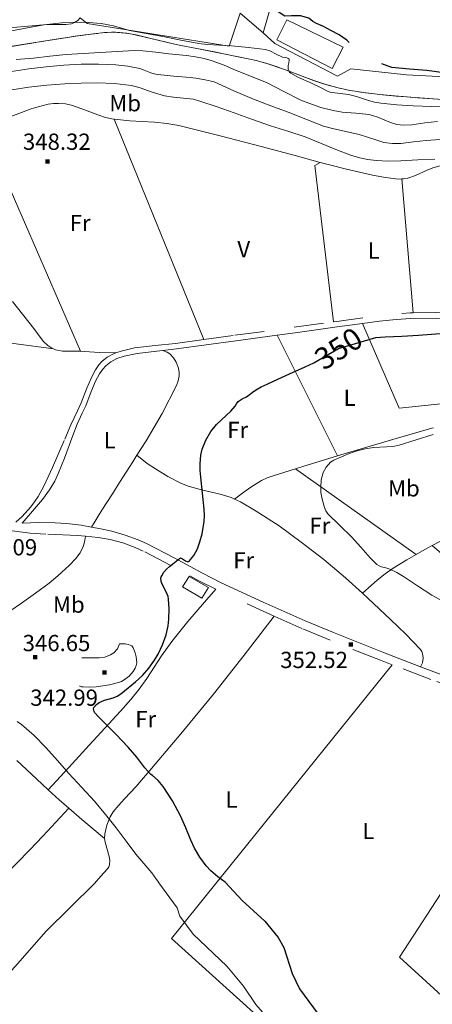
# Model space of a CAD drawing. Extents: x 566082 to 570566, y 693861 to 696874.
# Drawn here: x 570022 to 570213, y 695392 to 695847 of the extents above; entities that cross this region are included whole.
import ezdxf
from ezdxf.enums import TextEntityAlignment as Align

# ---------------------------------------------------------------- set-up
doc = ezdxf.new("R2010")
doc.units = 0
doc.header["$MEASUREMENT"] = 0
doc.linetypes.add('DGN Style 3', pattern=[63.49875, 45.35625, -18.1425])
doc.linetypes.add('DGN Style 5', pattern=[31.749375, 13.606875, -18.1425])
for name, color, linetype in [('Nivel 15', 7, 'Continuous'), ('Nivel 19', 7, 'Continuous'), ('Nivel 20', 7, 'Continuous'), ('Nivel 59', 7, 'Continuous'), ('Nivel 6', 7, 'Continuous'), ('Nivel 60', 7, 'Continuous'), ('Nivel 7', 7, 'Continuous'), ('Nivel 8', 7, 'Continuous')]:
    doc.layers.add(name, color=color, linetype=linetype)
doc.styles.add('Style-font002', font='font002.shx')
doc.styles.add('Style-font003', font='font003.shx')

# ---------------------------------------------------------------- blocks, each defined once
blk = doc.blocks.new('PUALT')
at = {"layer": 'Nivel 6', "color": 7, "linetype": 'Continuous', "lineweight": 0}
blk.add_solid([(0.375, -1), (2.375, -1), (0.375, 1), (2.375, 1)], dxfattribs=at)

msp = doc.modelspace()

# ---------------------------------------------------------------- linework, layer by layer
at = {"layer": 'Nivel 19', "color": 140, "linetype": 'Continuous', "lineweight": 0}
msp.add_3dface([(570166.4040000001, 695824.2749999999, 325.663), (570140.969, 695837.581, 325.56), (570145.5619999999, 695846.8119999999, 325.56), (570171.48, 695834.0800000001, 325.663)], dxfattribs=at)
at = {"layer": 'Nivel 19', "color": 240, "linetype": 'Continuous', "lineweight": 13}
msp.add_3dface([(570106.4180000001, 695579.648, 0.001), (570097.3770000001, 695584.8829999999, 0.001), (570100.533, 695589.77, 0.001), (570109.4140000001, 695584.5989999999, 0.001)], dxfattribs=at)
at = {"layer": 'Nivel 20', "color": 7, "linetype": 'Continuous', "lineweight": 0, "extrusion": (0.8890913940189705, -0.2542267043408848, 0.380637985336955), "elevation": 330124.3507067867, "flags": 128}
msp.add_lwpolyline([(825817.9618146564, -135534.9894600661), (825817.9596168017, -135534.9883786624), (825770.024767892, -135535.0575884923)], dxfattribs=at)
at = {"layer": 'Nivel 20', "color": 7, "linetype": 'Continuous', "lineweight": 0, "extrusion": (0.006560593771528166, -0.005652585280712033, 0.9999625027414825), "elevation": 132.439539099405, "flags": 128}
msp.add_lwpolyline([(570120.2523961589, 695852.6085585698), (570109.6668301206, 695861.7287042732)], dxfattribs=at)
at = {"layer": 'Nivel 20', "color": 7, "linetype": 'Continuous', "lineweight": 0, "extrusion": (0.008202091294698913, -0.01884835571703314, 0.9997887102709041), "elevation": -8090.676681552692, "flags": 128}
msp.add_lwpolyline([(800298.4857413038, 410485.8044627996), (800298.4857413035, 410370.8482434592)], dxfattribs=at)
at = {"layer": 'Nivel 20', "color": 7, "linetype": 'Continuous', "lineweight": 0, "extrusion": (0.003697581849710604, -0.009102772274323856, 0.9999517325478198), "elevation": -3876.332409857331, "flags": 128}
msp.add_lwpolyline([(570060.7211698659, 695794.4161497562), (570102.052877177, 695692.6699342995)], dxfattribs=at)
at = {"layer": 'Nivel 20', "color": 7, "linetype": 'Continuous', "lineweight": 0, "extrusion": (0.05104186740270874, 0.0007698202617056911, 0.9986962176501968), "elevation": 29986.31311479759, "flags": 128}
msp.add_lwpolyline([(687103.570465279, -579814.0274190495), (687102.1096534745, -579811.4807799172), (687029.8572593837, -579819.0619287195)], dxfattribs=at)
at = {"layer": 'Nivel 20', "color": 7, "linetype": 'Continuous', "lineweight": 0, "extrusion": (-0.002650127536538383, 0.03144451843871968, 0.9995019855328938), "elevation": 20714.20359724974, "flags": 128}
msp.add_lwpolyline([(-626616.4646671014, -645096.6496044879), (-626616.4646671014, -645034.5694860765)], dxfattribs=at)
at = {"layer": 'Nivel 20', "color": 7, "linetype": 'Continuous', "lineweight": 0, "extrusion": (-0.02276778230273441, 0.09674200939530128, 0.9950490499001419), "elevation": 54669.02478359013, "flags": 128}
msp.add_lwpolyline([(-714394.1072101132, -543843.5037869981), (-714401.6050088047, -543801.3344670394), (-714434.1888608492, -543797.1990362346)], dxfattribs=at)
at = {"layer": 'Nivel 20', "color": 7, "linetype": 'Continuous', "lineweight": 0, "extrusion": (-0.01124740668547885, 0.001446367018775622, 0.9999356998653955), "elevation": -5058.987158842428, "flags": 128}
msp.add_lwpolyline([(569986.2268803751, 695705.429852627), (570005.7311549026, 695702.9218500035)], dxfattribs=at)
at = {"layer": 'Nivel 20', "color": 7, "linetype": 'Continuous', "lineweight": 0, "extrusion": (-0.04561333551863067, 0.09162125006423912, 0.9947486969881042), "elevation": 38081.18500947015, "flags": 128}
msp.add_lwpolyline([(-820442.2823199732, -366722.4697966226), (-820442.2823199728, -366659.8889405642)], dxfattribs=at)
at = {"layer": 'Nivel 20', "color": 7, "linetype": 'Continuous', "lineweight": 0, "extrusion": (-0.0171712721184625, 0.004552320338022507, 0.9998421994461796), "elevation": -6275.051283754558, "flags": 128}
msp.add_lwpolyline([(-818542.0374668147, 372671.757716527), (-818541.8865869783, 372672.8355511834), (-818542.0722092469, 372676.0922124565), (-818544.116402274, 372684.1982827662)], dxfattribs=at)
at = {"layer": 'Nivel 20', "color": 7, "linetype": 'Continuous', "lineweight": 0, "extrusion": (0.2027278522783914, -0.7054562938878243, 0.6791412484341137), "elevation": -374917.5740500878, "flags": 128}
msp.add_lwpolyline([(740102.7887590679, 347375.2811965364), (740106.8248420677, 347375.4256092091), (740123.0245402227, 347375.748494147)], dxfattribs=at)
at = {"layer": 'Nivel 20', "color": 7, "linetype": 'Continuous', "lineweight": 0, "extrusion": (-0.02065970515429955, 0.01467528192596622, 0.9996788547745377), "elevation": -1216.420375496715, "flags": 128}
msp.add_lwpolyline([(-897298.4258442428, 61959.39433078724), (-897298.425844243, 62027.74094823841)], dxfattribs=at)
at = {"layer": 'Nivel 20', "color": 7, "linetype": 'Continuous', "lineweight": 0, "extrusion": (-0.04695842506814127, 0.08643514155256231, 0.9951501759131173), "elevation": 33702.45130593737, "flags": 128}
msp.add_lwpolyline([(-833110.9133085245, -337339.4256108999), (-833119.173478619, -337339.3544490463), (-833122.1385334181, -337339.2121253394)], dxfattribs=at)
at = {"layer": 'Nivel 20', "color": 7, "linetype": 'Continuous', "lineweight": 0, "extrusion": (-0.03007351053592939, 0.05569708465898712, 0.9979946987457073), "elevation": 21949.93793022765, "flags": 128}
msp.add_lwpolyline([(-832226.3864365979, -340456.7921027918), (-832232.2021831763, -340456.9342883644), (-832234.8370781289, -340456.9184899675)], dxfattribs=at)
at = {"layer": 'Nivel 20', "color": 7, "linetype": 'Continuous', "lineweight": 0, "extrusion": (-0.01559310649083464, 0.01343918178041308, 0.9997880992605576), "elevation": 812.7138558524402, "flags": 128}
msp.add_lwpolyline([(570148.8210312082, 695655.9483969514), (570227.5008075666, 695588.1512742015)], dxfattribs=at)
at = {"layer": 'Nivel 20', "color": 7, "linetype": 'Continuous', "lineweight": 0, "extrusion": (-0.4150413904424378, -0.4226335919639863, 0.8056807625624598), "elevation": -530251.5129024296, "flags": 128}
msp.add_lwpolyline([(-80616.5825144895, 721793.0220133639), (-80604.18369911573, 721793.395103605), (-80596.71696673203, 721793.6972898182)], dxfattribs=at)
at = {"layer": 'Nivel 20', "color": 7, "linetype": 'Continuous', "lineweight": 0, "extrusion": (-0.3863356600871107, -0.3900551503913889, 0.835823987091904), "elevation": -491219.9268516733, "flags": 128}
msp.add_lwpolyline([(-84422.51675860456, 748481.4368415666), (-84415.63956260623, 748481.7392108813), (-84409.78489813616, 748482.2073368686)], dxfattribs=at)
at = {"layer": 'Nivel 20', "color": 7, "linetype": 'Continuous', "lineweight": 0, "extrusion": (-0.6384469021129241, 0.6268616682838751, 0.4465758636768981), "elevation": 72180.41281823633, "flags": 128}
msp.add_lwpolyline([(-895637.8238356737, -35644.34741790558), (-895620.1945205107, -35643.21080808755), (-895611.4270530106, -35642.94254957518), (-895602.6597380727, -35643.05671468726), (-895595.7959769829, -35643.33141355828), (-895588.9329294441, -35643.60642530175)], dxfattribs=at)
at = {"layer": 'Nivel 20', "color": 7, "linetype": 'Continuous', "lineweight": 0, "extrusion": (-0.5332200835725625, -0.5739299758430052, 0.6215148633007237), "elevation": -702905.6027314515, "flags": 128}
msp.add_lwpolyline([(-55756.02682753874, 558088.3640999212), (-55748.20579489565, 558088.8019336741), (-55734.51316330594, 558089.9545980436)], dxfattribs=at)
at = {"layer": 'Nivel 20', "color": 7, "linetype": 'Continuous', "lineweight": 0}
for points in [[(570050.291, 695847.7309999999, 328.697), (570049.129, 695846.3800000001, 328.75), (570047.692, 695845.459, 328.798), (570046.287, 695844.9469999999, 328.837), (570043.5860000001, 695844.548, 328.892), (570035.0560000001, 695844.554, 328.956), (570024.5249999999, 695843.7590000001, 328.91), (570014.034, 695842.7919999999, 328.813), (570008.185, 695841.794, 328.727), (569999.459, 695839.8929999999, 328.574), (569990.706, 695838.2579999999, 328.41), (569987.3729999999, 695838.0789999999, 328.307), (569982.3200000001, 695838.2609999999, 328.09), (569979.8160000001, 695838.209, 328.009), (569977.355, 695837.8489999999, 327.979), (569971.122, 695836.3300000001, 328.334), (569964.899, 695834.7479999999, 328.827), (569957.372, 695832.7820000001, 329.147), (569949.848, 695830.8090000001, 329.404), (569948.629, 695830.635, 329.421), (569946.44, 695830.8060000001, 329.392), (569943.1170000001, 695831.388, 329.326), (569941.486, 695831.44, 329.34), (569940.19, 695831.158, 329.407)], [(570050.291, 695847.7309999999, 328.694), (570053.514, 695845.03, 329.038), (570119.0149999999, 695834.5560000001, 328.646), (570124.0719999999, 695849.8630000001, 325.45)], [(570134.6570000001, 695840.743, 325.329), (570139.943, 695835.8740000001, 325.402), (570168.8500000001, 695820.686, 325.274), (570175.085, 695824.206, 325.274)], [(570278.577, 695808.797, 325.266), (570273.135, 695811.841, 325.167), (570268.9809999999, 695813.8559999999, 325.107), (570265.811, 695815.175, 325.069), (570260.9480000001, 695816.7749999999, 325.021), (570255.926, 695817.842, 324.983), (570246.021, 695819.0630000001, 324.954), (570236.0889999999, 695819.8230000001, 324.981), (570218.412, 695820.517, 325.226), (570209.575, 695820.8559999999, 325.38), (570200.746, 695821.3910000001, 325.477), (570187.9380000001, 695822.7250000001, 325.452), (570175.085, 695824.206, 325.275)], [(570004.5900000001, 695799.085, 348.836), (570007.087, 695799.2930000001, 348.924), (570011.3160000001, 695799.9580000001, 348.988), (570014.9820000001, 695800.9439999999, 349.01), (570027.656, 695805.5970000001, 348.968), (570030.8060000001, 695806.6400000001, 348.959), (570035.533, 695807.788, 348.97), (570037.9010000001, 695808.101, 348.992), (570040.274, 695808.1950000001, 349.028), (570043.4510000001, 695807.9029999999, 349.088), (570046.226, 695807.2930000001, 349.143), (570051.0760000001, 695805.69, 349.242), (570058.351, 695802.8700000001, 349.39), (570061.9979999999, 695801.683, 349.462), (570065.655, 695800.899, 349.531), (570065.9110000001, 695800.8740000001, 349.535)], [(570065.9110000001, 695800.8740000001, 349.535), (570073.1000000001, 695800.183, 349.671), (570084.5179999999, 695799.5390000001, 349.87), (570090.2039999999, 695798.952, 349.943), (570095.7890000001, 695797.905, 349.985), (570114.774, 695793.1680000001, 349.739), (570133.7180000001, 695788.254, 349.319), (570149.4299999999, 695784.0549999999, 349.179), (570160.976, 695780.9580000001, 349.063)], [(570198.558, 695773.27, 347.216), (570199.3130000001, 695773.2760000001, 347.156), (570201.368, 695773.656, 346.941), (570204.9299999999, 695774.8940000001, 346.507), (570210.244, 695777.327, 345.872), (570212.912, 695778.4240000001, 345.636), (570215.604, 695779.209, 345.5), (570224.3899999999, 695781.3160000001, 345.476), (570231.183, 695782.8759999999, 345.649), (570236.294, 695783.719, 345.826), (570240.094, 695784.034, 345.957), (570242.909, 695784.0360000001, 346.044), (570247.047, 695783.578, 346.14), (570251.051, 695782.46, 346.174), (570257.513, 695779.6710000001, 346.11), (570266.8910000001, 695774.6710000001, 345.936), (570269.479, 695773.156, 345.927)], [(570160.976, 695780.9580000001, 349.063), (570165.1429999999, 695779.8400000001, 349.022), (570173.051, 695777.7820000001, 348.784), (570185.0120000001, 695775.0630000001, 348.132), (570190.99, 695774.013, 347.741), (570196.9380000001, 695773.256, 347.347), (570198.558, 695773.27, 347.216)], [(570019.0519999999, 695716.649, 345.753), (570028.861, 695704.189, 346.021), (570031.784, 695700.2110000001, 346.111), (570033.365, 695698.27, 346.157), (570035.2820000001, 695696.432, 346.202), (570037.1610000001, 695695.185, 346.24), (570037.8940000001, 695694.8770000001, 346.253)], [(570050.45, 695693.699, 346.474), (570052.068, 695693.6799999999, 346.503), (570059.327, 695693.193, 346.789), (570066.649, 695692.9709999999, 347.264)], [(570088.3589999999, 695694.1270000001, 347.612), (570090.291, 695693.354, 348.101), (570091.557, 695692.4680000001, 348.421), (570093.2209999999, 695690.7239999999, 348.772), (570094.578, 695688.619, 348.878), (570095.584, 695685.966, 348.802), (570095.8910000001, 695683.892, 348.728), (570095.881, 695682.334, 348.669), (570095.497, 695680.0630000001, 348.582), (570094.693, 695677.953, 348.507), (570087.993, 695665.01, 348.092), (570084.4269999999, 695658.628, 347.885), (570080.646, 695652.3859999999, 347.674), (570076.371, 695645.6769999999, 347.311)], [(570168.8940000001, 695645.381, 354.452), (570174.652, 695647.121, 354.541), (570195.9310000001, 695653.4610000001, 354.757), (570212.3570000001, 695658.1570000001, 354.773), (570213.1429999999, 695658.3829999999, 354.754)], [(570076.371, 695645.6769999999, 347.311), (570074.49, 695642.7250000001, 347.152), (570068.355, 695633.06, 346.622), (570065.132, 695627.9450000001, 346.636), (570060.301, 695620.271, 347.261), (570055.4439999999, 695612.533, 348.341)], [(570076.371, 695645.6769999999, 347.309), (570081.2069999999, 695641.9369999999, 347.795), (570084.9380000001, 695639.389, 348.193), (570090.719, 695635.9299999999, 348.832), (570096.7339999999, 695632.8459999999, 349.504), (570100.0660000001, 695631.479, 349.895), (570106.129, 695629.74, 350.679), (570115.362, 695627.574, 351.922), (570119.845, 695626.158, 352.491), (570121.3899999999, 695625.446, 352.666)], [(570121.3899999999, 695625.446, 352.676), (570125.6740000001, 695628.71, 353.046), (570128.8829999999, 695630.9880000001, 353.289), (570133.881, 695633.994, 353.597), (570136.5050000001, 695635.2339999999, 353.724), (570139.236, 695636.253, 353.829), (570149.533, 695639.487, 354.109)], [(570121.3899999999, 695625.446, 352.666), (570124.1170000001, 695624.1910000001, 352.976), (570131.389, 695619.9299999999, 353.624), (570141.9879999999, 695613.0460000001, 354.231), (570152.2180000001, 695605.565, 354.528), (570162.5800000001, 695597.4920000001, 354.671), (570172.646, 695589.0930000001, 354.58), (570180.435, 695581.969, 354.272)], [(570052.773, 695608.2990000001, 348.418), (570052.2139999999, 695605.621, 348.643), (570051.6059999999, 695603.587, 348.775), (570050.288, 695600.662, 348.933), (570048.325, 695597.993, 349.066), (570045.324, 695594.922, 349.213), (570039.993, 695590.0349999999, 349.364), (570035.9199999999, 695586.683, 349.382), (570029.675, 695581.969, 349.244), (570023.246, 695577.3970000001, 348.892), (570017.8800000001, 695573.683, 348.313), (570009.797, 695568.2779999999, 346.864), (570001.679, 695563.017, 345.029), (569999.1159999999, 695561.6510000001, 344.292), (569995.125, 695559.9850000001, 342.953), (569993.159, 695559.0590000001, 342.378), (569991.2720000001, 695557.908, 341.989), (569990.1980000001, 695556.8570000001, 341.817), (569989.5190000001, 695555.727, 341.682), (569988.709, 695553.44, 341.477), (569987.726, 695549.8019999999, 341.236), (569987.0149999999, 695548.145, 341.14), (569985.9610000001, 695546.7520000001, 341.057), (569983.881, 695544.854, 340.932)], [(570180.435, 695581.969, 354.281), (570187.267, 695588.088, 355.333), (570190.8559999999, 695590.9040000001, 355.685), (570194.628, 695593.53, 355.832), (570200.825, 695597.398, 355.846), (570205.2350000001, 695599.9199999999, 355.837)], [(570112.851, 695583.8090000001, 350.973), (570107.575, 695577.9169999999, 351.311), (570099.926, 695568.8940000001, 351.623), (570092.5249999999, 695559.6769999999, 351.799), (570087.7390000001, 695553.013, 351.866), (570080.983, 695542.683, 351.717), (570077.4510000001, 695537.659, 351.46), (570073.602, 695532.908, 351.035), (570068.8230000001, 695527.581, 350.275), (570061.6100000001, 695519.675, 348.681), (570054.4210000001, 695511.834, 346.762), (570044.9890000001, 695501.5150000001, 344.059), (570035.5419999999, 695491.196, 341.054)], [(570180.435, 695581.969, 354.272), (570183.071, 695579.558, 354.169), (570193.372, 695569.8859999999, 353.751), (570200.423, 695563.047, 353.67), (570207.2039999999, 695555.9469999999, 353.512), (570207.7760000001, 695555.1410000001, 353.473), (570208.331, 695553.4469999999, 353.395), (570208.408, 695552.0419999999, 353.33), (570208.0490000001, 695549.9199999999, 353.225), (570207.202, 695548.0360000001, 353.114)], [(570139.658, 695571.4580000001, 351.823), (570125.825, 695553.321, 351.524), (570111.6610000001, 695535.395, 351.17), (570096.622, 695517.091, 350.773), (570081.504, 695498.9979999999, 350.064), (570079.521, 695496.682, 349.775), (570076.023, 695492.815, 348.658), (570070.7509999999, 695487.1170000001, 346.289), (570068.122, 695484.152, 345.16), (570065.5090000001, 695481.01, 344.292), (570064.034, 695478.6799999999, 343.829), (570062.6129999999, 695474.8360000001, 343.201), (570061.629, 695470.858, 342.812), (570061.4650000001, 695468.845, 342.713), (570061.4750000001, 695468.7749999999, 342.71)], [(570194.087, 695548.9650000001, 352.946), (570092.4070000001, 695422.4979999999, 342.583), (570161.736, 695359.841, 345.15), (570136.844, 695335.092, 343.101)], [(570061.4750000001, 695468.7749999999, 342.71), (570061.7239999999, 695466.9909999999, 342.634), (570063.6340000001, 695460.361, 342.419), (570063.9029999999, 695458.794, 342.381), (570063.7890000001, 695456.612, 342.337), (570063.419, 695455.619, 342.322), (570062.79, 695454.7050000001, 342.311), (570059.8319999999, 695451.3600000001, 342.277), (570056.8729999999, 695448.0150000001, 342.243)], [(570056.8729999999, 695448.0150000001, 342.243), (570034.6300000001, 695425.9369999999, 343.704), (570021.361, 695410.8910000001, 344.823), (570016.1470000001, 695404.9299999999, 344.082), (570005.288, 695392.8500000001, 341.253)], [(570220.7579999999, 695449.5830000001, 353.028), (570197.5689999999, 695413.9550000001, 353.035), (570216.8360000001, 695396.301, 353.651), (570261.5689999999, 695449.9739999999, 353.55)]]:
    msp.add_polyline3d(points, dxfattribs=at)
at = {"layer": 'Nivel 59', "color": 30, "linetype": 'Continuous', "lineweight": 30, "extrusion": (0.0002147364499846553, -0.0005279113993541394, 0.9999998375988927), "elevation": 105.171773653937, "flags": 128}
msp.add_lwpolyline([(570157.8496967403, 695688.5984622675), (570169.2806962617, 695695.1424631793), (570186.5516960784, 695700.2734638941)], dxfattribs=at)
at = {"layer": 'Nivel 6', "color": 30, "linetype": 'DGN Style 3', "lineweight": 30, "elevation": 325, "flags": 128}
msp.add_lwpolyline([(570296.7990000001, 695811.861), (570292.034, 695811.385), (570284.831, 695811.28), (570281.244, 695811.5430000001), (570277.692, 695812.04), (570275.0220000001, 695812.604), (570272.3500000001, 695813.1599999999), (570255.273, 695816.061), (570238.193, 695818.95), (570228.084, 695820.655), (570217.9680000001, 695822.328), (570210.0530000001, 695823.3030000001), (570202.1089999999, 695824.044), (570193.9950000001, 695824.7180000001), (570185.9380000001, 695827.6540000001), (570178.297, 695832.689), (570173.2039999999, 695837.4269999999), (570169.702, 695839.7960000001), (570165.882, 695841.869), (570162.3800000001, 695843.646), (570159.1969999999, 695845.1259999999), (570157.605, 695846.0150000001), (570155.6950000001, 695847.4950000001), (570151.875, 695848.6799999999), (570147.736, 695848.6799999999), (570144.5530000001, 695848.3840000001), (570141.494, 695850.4269999999), (570140.467, 695852.915), (570138.246, 695860.6980000001), (570137.2990000001, 695864.375), (570137.03, 695866.2150000001), (570137.0419999999, 695868.0320000001), (570137.4639999999, 695870.287), (570138.672, 695873.604), (570140.3530000001, 695876.777), (570143.413, 695881.74), (570146.5970000001, 695886.554), (570151.0930000001, 695892.696), (570155.48, 695898.919), (570157.8999999999, 695903.0959999999), (570159.986, 695907.442)], dxfattribs=at)
at = {"layer": 'Nivel 6', "color": 30, "linetype": 'Continuous', "lineweight": 0, "flags": 128}
for points, elevation in [([(570018.625, 695841.669), (570026.0190000001, 695843.102), (570033.4639999999, 695844.3900000001), (570041.8559999999, 695845.3470000001), (570050.2620000001, 695845.648), (570054.108, 695845.5660000001), (570059.869, 695845.0260000001), (570065.615, 695843.996), (570069.274, 695842.8600000001), (570072.9199999999, 695841.7990000001), (570080.622, 695840.406), (570088.325, 695839.014), (570096.6740000001, 695837.436), (570105.0360000001, 695835.906), (570108.781, 695835.425), (570114.44, 695835.071), (570120.104, 695834.7339999999), (570127.922, 695834), (570135.7139999999, 695833.0009999999), (570137.743, 695832.4169999999), (570140.6129999999, 695830.96), (570143.479, 695829.55), (570144.8500000001, 695829.361), (570145.551, 695829.2590000001), (570146.229, 695828.946), (570146.5800000001, 695828.5490000001), (570146.692, 695828.077), (570146.422, 695826.861), (570146.1170000001, 695825.6300000001), (570146.085, 695824.676), (570146.2050000001, 695824.03), (570146.4280000001, 695823.3970000001), (570146.78, 695822.6429999999), (570147.3260000001, 695822.0590000001), (570150.9650000001, 695820.091), (570156.5449999999, 695817.6030000001), (570162.0619999999, 695815.05), (570163.3530000001, 695814.328), (570164.6699999999, 695813.6340000001), (570165.524, 695813.3400000001), (570166.408, 695813.158), (570170.1799999999, 695812.706), (570173.94, 695812.246), (570177.6710000001, 695811.31), (570183.1950000001, 695809.52), (570185.9820000001, 695808.7450000001), (570188.8219999999, 695808.2309999999), (570196.3389999999, 695807.521), (570203.8740000001, 695807.102), (570212.3019999999, 695806.773), (570220.7320000001, 695806.538)], 330), ([(570020.7550000001, 695828.44), (570028.8019999999, 695829.0700000001), (570036.3030000001, 695829.967), (570043.815, 695830.7509999999), (570051.6740000001, 695831.227), (570059.534, 695831.6810000001), (570067.321, 695832.1400000001), (570075.1070000001, 695832.55), (570079.1100000001, 695832.507), (570085.105, 695831.875), (570091.098, 695831.095), (570099.335, 695830.27), (570103.432, 695829.709), (570107.496, 695828.8659999999), (570111.1880000001, 695827.771), (570116.574, 695825.757), (570121.9070000001, 695823.588), (570129.186, 695820.649), (570136.419, 695817.6159999999), (570144.2209999999, 695813.7069999999), (570152.021, 695809.717), (570155.6610000001, 695808.212), (570161.2479999999, 695806.3500000001), (570166.953, 695804.878), (570171.06, 695804.2), (570177.3030000001, 695803.6950000001), (570183.4739999999, 695803.0090000001), (570187.462, 695801.848), (570193.345, 695799.426), (570196.318, 695798.4850000001), (570199.358, 695798.0760000001), (570203.257, 695798.281), (570209.1229999999, 695799.1410000001), (570215.0120000001, 695799.7679999999)], 335), ([(570018.5149999999, 695822.9680000001), (570026.5619999999, 695824.1910000001), (570034.6470000001, 695825.1300000001), (570042.646, 695825.824), (570050.6510000001, 695826.281), (570058.6780000001, 695826.3589999999), (570066.709, 695825.983), (570072.2379999999, 695825.31), (570077.7110000001, 695824.2180000001), (570079.7849999999, 695823.561), (570082.811, 695822.2919999999), (570084.345, 695821.764), (570085.9280000001, 695821.4510000001), (570093.419, 695820.75), (570100.9110000001, 695820.0730000001), (570102.2690000001, 695819.939), (570103.6259999999, 695819.7960000001), (570107.868, 695819.111), (570112.02, 695818.1140000001)], 340), ([(570018.7990000001, 695814.413), (570026.51, 695815.6240000001), (570034.8400000001, 695816.5190000001), (570043.1869999999, 695817.1740000001), (570050.6880000001, 695817.4950000001), (570058.19, 695817.602), (570066.087, 695817.331), (570073.9639999999, 695816.381), (570077.845, 695815.429), (570083.4950000001, 695813.422), (570089.1869999999, 695811.663), (570093.257, 695811.0460000001), (570099.4610000001, 695810.5109999999), (570102.5190000001, 695810.064), (570105.4950000001, 695809.277), (570113.3629999999, 695806.513), (570121.2280000001, 695803.744), (570129.656, 695800.814), (570138.087, 695797.8900000001), (570146.06, 695795.3189999999), (570154.04, 695792.773), (570161.091, 695789.8800000001), (570168.1000000001, 695786.818), (570175.408, 695784.1529999999), (570179.138, 695783.074), (570182.96, 695782.274), (570186.753, 695781.8060000001), (570192.4469999999, 695781.565), (570198.138, 695781.662), (570205.9510000001, 695782.125), (570213.7649999999, 695782.4850000001)], 345), ([(570112.02, 695818.1140000001), (570121.0320000001, 695813.9010000001), (570130.1969999999, 695810.0519999999), (570138.1969999999, 695807.0730000001), (570146.2080000001, 695804.1370000001), (570154.3, 695800.834), (570162.4580000001, 695797.6880000001), (570166.5349999999, 695796.5160000001), (570172.7590000001, 695795.162), (570178.973, 695793.815), (570186.547, 695791.31), (570190.344, 695790.165), (570194.21, 695789.598), (570198.0930000001, 695789.69), (570203.936, 695790.3840000001), (570209.79, 695791.0700000001), (570218.3899999999, 695791.6980000001)], 340), ([(570217.5220000001, 695578.344), (570212.412, 695581.078), (570205.8640000001, 695585.408), (570199.3090000001, 695589.7579999999), (570196.236, 695591.565), (570193.051, 695593.166), (570191.1510000001, 695593.719), (570189.2180000001, 695594.1939999999), (570188.0970000001, 695594.615), (570187.088, 695595.243), (570183.976, 695598.3300000001), (570179.702, 695603.219), (570175.3940000001, 695608.033), (570169.953, 695613.271), (570164.5090000001, 695618.6259999999), (570163.588, 695619.993), (570162.9469999999, 695621.521), (570161.773, 695625.463), (570161.274, 695628.548), (570161.1499999999, 695630.8829999999), (570161.415, 695634.345), (570162.288, 695637.6610000001), (570163.685, 695640.2579999999), (570165.7509999999, 695642.47), (570166.467, 695643.004), (570167.2350000001, 695643.429), (570174.3300000001, 695646.463), (570177.943, 695647.69), (570181.642, 695648.6740000001), (570185.5590000001, 695649.2339999999), (570191.514, 695649.524), (570194.4639999999, 695649.788), (570197.3570000001, 695650.3559999999), (570205.1910000001, 695652.8200000001), (570213.0419999999, 695655.2420000001)], 355), ([(570086.5519999999, 695448.2990000001), (570086.021, 695449.0860000001), (570085.4890000001, 695449.872), (570083.2490000001, 695452.885), (570079.5930000001, 695457.183), (570075.9809999999, 695461.517), (570071.4410000001, 695467.5549999999), (570066.8940000001, 695473.592), (570061.979, 695479.845), (570056.8840000001, 695485.952), (570050.9709999999, 695492.3470000001), (570044.994, 695498.6780000001), (570039.7209999999, 695504.7309999999), (570034.45, 695510.7990000001), (570029.0020000001, 695516.2609999999), (570023.216, 695521.3670000001), (570021.2320000001, 695522.7080000001)], 345), ([(570186.5249999999, 695308.3389999999), (570188.2960000001, 695309.3870000001), (570191.183, 695312.7250000001), (570192.28, 695316.842), (570191.5730000001, 695320.4369999999), (570187.098, 695329.9210000001), (570176.3030000001, 695346.041), (570171.932, 695350.942), (570144.6340000001, 695376.7420000001), (570131.264, 695392.1400000001), (570125.5760000001, 695400.52), (570117.9480000001, 695409.845), (570102.3360000001, 695424.601), (570096.145, 695432.8859999999), (570094.9240000001, 695436.7080000001), (570086.5519999999, 695448.2990000001)], 345)]:
    msp.add_lwpolyline(points, dxfattribs=dict(at, elevation=elevation))
at = {"layer": 'Nivel 6', "color": 30, "linetype": 'Continuous', "lineweight": 30, "elevation": 350, "flags": 128}
for points in [[(570186.6399999999, 695700.121), (570188.7749999999, 695700.2110000001), (570190.909, 695700.307), (570198.5959999999, 695700.7180000001), (570206.2790000001, 695701.212), (570214.2069999999, 695701.7650000001), (570222.1329999999, 695702.352), (570229.858, 695702.9480000001), (570237.581, 695703.564), (570245.7760000001, 695704.247), (570253.97, 695704.943), (570261.463, 695705.619), (570268.959, 695706.271), (570276.935, 695706.852), (570284.913, 695707.419), (570293.112, 695708.034), (570301.3119999999, 695708.648), (570309.81, 695709.287), (570318.3090000001, 695709.9210000001), (570326.76, 695710.5320000001), (570335.2110000001, 695711.1359999999), (570343.2379999999, 695711.713), (570351.264, 695712.291)], [(570095.2479999999, 695597.405), (570096.0970000001, 695598.0860000001), (570096.547, 695598.2550000001), (570097.423, 695597.9450000001), (570098.837, 695596.9310000001), (570099.533, 695596.605), (570100.189, 695596.6610000001), (570100.7209999999, 695597.0050000001), (570101.182, 695597.4850000001), (570102.605, 695599.4639999999), (570104.3, 695602.4650000001), (570105.5009999999, 695605.713), (570106.4550000001, 695609.4650000001), (570107.3899999999, 695615.0970000001), (570107.558, 695617.916), (570107.4780000001, 695620.7390000001), (570106.689, 695628.1969999999), (570105.854, 695635.6570000001), (570105.622, 695638.7239999999), (570105.5120000001, 695641.7960000001), (570105.8500000001, 695645.6810000001), (570106.5560000001, 695648.5360000001), (570108.2409999999, 695652.7010000001), (570110.5549999999, 695656.692), (570113.1470000001, 695659.916), (570117.5260000001, 695664.0660000001), (570119.6780000001, 695666.1130000001), (570121.646, 695668.314), (570122.301, 695669.497), (570123.087, 695670.5730000001), (570124.97, 695671.7010000001), (570126.8899999999, 695672.7509999999), (570130.19, 695675.122), (570131.862, 695676.273), (570133.6329999999, 695677.2450000001), (570136.4950000001, 695678.554), (570139.358, 695679.862), (570146.709, 695683.2220000001), (570154.0590000001, 695686.5819999999), (570156.0190000001, 695687.473), (570157.9380000001, 695688.446)], [(570092.0800000001, 695594.794), (570092.906, 695595.486), (570094.493, 695596.8), (570095.2479999999, 695597.405)], [(570117.112, 695448.591), (570115.416, 695449.7949999999), (570113.7209999999, 695451), (570110.476, 695453.7520000001), (570108.321, 695456.132), (570105.47, 695460.068), (570102.9950000001, 695464.2609999999), (570101.2339999999, 695467.9410000001), (570098.9950000001, 695473.6089999999), (570096.56, 695479.183), (570092.8200000001, 695486.084), (570088.5689999999, 695492.7409999999), (570086.243, 695495.4569999999), (570083.591, 695497.845), (570082.8570000001, 695498.294), (570080.142, 695501.379), (570076.3600000001, 695506.2660000001), (570072.3740000001, 695510.97), (570066.7760000001, 695516.7350000001), (570061.172, 695522.493), (570059.007, 695524.6740000001), (570056.8459999999, 695526.892), (570056.638, 695527.3770000001), (570056.571, 695527.925), (570056.4610000001, 695528.5590000001), (570056.581, 695529.179), (570057.7220000001, 695530.5760000001), (570058.942, 695531.479), (570061.422, 695532.5619999999), (570065.453, 695533.729), (570067.3659999999, 695534.452), (570069.0619999999, 695535.4820000001), (570075.7779999999, 695541), (570078.977, 695544.033), (570081.977, 695547.422), (570084.5619999999, 695551.031), (570086.2050000001, 695553.827), (570088.257, 695558.1910000001), (570089.895, 695562.7960000001), (570090.8319999999, 695566.915), (570091.1840000001, 695570.0689999999), (570091.277, 695574.781), (570091.013, 695579.3130000001), (570090.77, 695580.531), (570089.8640000001, 695582.662), (570088.2, 695585.8559999999), (570087.632, 695587.453), (570087.487, 695589.051), (570087.6000000001, 695589.5349999999), (570087.831, 695590.0190000001), (570088.8470000001, 695591.6840000001), (570090.0700000001, 695593.084), (570091.4809999999, 695594.2930000001), (570092.0800000001, 695594.794)], [(570117.112, 695448.591), (570125.014, 695440.0630000001), (570135.442, 695430.5349999999), (570141.547, 695423.034), (570144.1129999999, 695418.426), (570147.962, 695406.456), (570151.442, 695399.25), (570160.0260000001, 695387.631)]]:
    msp.add_lwpolyline(points, dxfattribs=at)
at = {"layer": 'Nivel 6', "color": 30, "linetype": 'DGN Style 3', "lineweight": 0, "elevation": 345, "flags": 128}
msp.add_lwpolyline([(570068.395, 695558.6440000001), (570069.723, 695558.69), (570071.0549999999, 695558.584), (570072.568, 695558.3319999999), (570074.0260000001, 695557.696), (570074.435, 695557.267), (570074.696, 695556.7409999999), (570075.5970000001, 695554.4380000001), (570076.0830000001, 695552.6270000001), (570076.3049999999, 695549.9169999999), (570076.112, 695548.618), (570075.669, 695547.3900000001), (570074.7110000001, 695545.7990000001), (570072.8189999999, 695543.7209999999), (570070.497, 695541.956), (570069.247, 695541.254), (570067.926, 695540.7690000001), (570063.844, 695539.7620000001), (570057.702, 695538.807), (570054.6359999999, 695538.6470000001), (570051.584, 695538.7420000001), (570050.922, 695538.8360000001), (570050.263, 695538.9979999999), (570049.7609999999, 695539.1529999999), (570049.284, 695539.378), (570048.639, 695539.9839999999), (570047.531, 695541.462), (570046.564, 695543.0419999999), (570046.236, 695543.7590000001), (570046.0079999999, 695544.5050000001), (570045.7250000001, 695547.0460000001), (570045.892, 695549.608), (570046.0090000001, 695550.25), (570046.354, 695550.844), (570047.2379999999, 695551.405), (570048.1980000001, 695551.679), (570050.163, 695552.0789999999), (570053.686, 695552.2139999999), (570059.037, 695552.156), (570061.6780000001, 695552.527), (570064.2550000001, 695553.4850000001), (570065.713, 695554.459), (570067.396, 695556.368), (570068.395, 695558.6440000001)], dxfattribs=at)
at = {"layer": 'Nivel 60', "color": 141, "linetype": 'Continuous', "lineweight": 0}
msp.add_polyline3d([(570018.834, 695834.5349999999, 330.324), (570029.497, 695836.277, 330.065), (570037.494, 695837.575, 329.826), (570043.4909999999, 695838.506, 329.646), (570047.9890000001, 695839.166, 329.52), (570051.3629999999, 695839.632, 329.436), (570056.423, 695840.2760000001, 329.33), (570061.4820000001, 695840.842, 329.259), (570062.558, 695840.936, 329.248), (570064.6410000001, 695841.024, 329.228), (570066.5930000001, 695841.004, 329.209), (570068.422, 695840.902, 329.192), (570070.1370000001, 695840.7420000001, 329.177), (570071.744, 695840.5390000001, 329.162), (570073.25, 695840.3090000001, 329.149), (570076.0730000001, 695839.787, 329.124), (570078.5419999999, 695839.2520000001, 329.103), (570082.8629999999, 695838.2, 329.065), (570089.3430000001, 695836.5419999999, 329.006), (570092.5830000001, 695835.7690000001, 328.976), (570095.8230000001, 695835.0930000001, 328.943), (570104.023, 695833.531, 328.857), (570116.283, 695831.1359999999, 328.725), (570122.3999999999, 695829.899, 328.66), (570128.5120000001, 695828.6240000001, 328.597), (570131.449, 695827.9410000001, 328.567), (570134.1780000001, 695827.2080000001, 328.54), (570136.717, 695826.45, 328.514), (570139.085, 695825.6869999999, 328.491), (570141.294, 695824.9340000001, 328.469), (570145.4180000001, 695823.45, 328.43), (570152.6089999999, 695820.7490000001, 328.366), (570158.0149999999, 695818.767, 328.324), (570162.095, 695817.378, 328.295), (570165.179, 695816.422, 328.276), (570167.5079999999, 695815.7660000001, 328.263), (570169.2649999999, 695815.3130000001, 328.254), (570171.9210000001, 695814.7069999999, 328.242), (570174.602, 695814.1980000001, 328.232), (570177.1229999999, 695813.787, 328.224), (570181.8570000001, 695813.101, 328.211), (570186.006, 695812.5789999999, 328.202), (570189.6399999999, 695812.1740000001, 328.197), (570196.006, 695811.56, 328.189), (570200.7860000001, 695811.159, 328.186), (570215.139, 695810.0970000001, 328.177)], dxfattribs=at)
at = {"layer": 'Nivel 7', "color": 141, "linetype": 'Continuous', "lineweight": 0, "elevation": 0.001, "flags": 128}
for points in [[(570036.3260000001, 695837.385), (570037.1129999999, 695837.5120000001), (570049.2990000001, 695839.348), (570055.3910000001, 695840.149), (570058.337, 695840.4839999999)], [(570060.5449999999, 695840.7350000001), (570061.4820000001, 695840.842), (570062.7590000001, 695840.9340000001)], [(570064.979, 695841.017), (570065.649, 695841.0260000001), (570067.538, 695840.962), (570071.077, 695840.631), (570074.173, 695840.1529999999), (570086.815, 695837.1980000001)], [(570007.7919999999, 695832.815), (570012.7420000001, 695833.578), (570029.743, 695836.3219999999)], [(570031.9369999999, 695836.6769999999), (570034.132, 695837.031)], [(570088.979, 695836.692), (570091.1440000001, 695836.186)], [(570093.3090000001, 695835.6810000001), (570095.8230000001, 695835.0930000001), (570112.2, 695831.9439999999), (570115.111, 695831.352)], [(570117.2890000001, 695830.909), (570119.467, 695830.4650000001)], [(570121.645, 695830.0220000001), (570128.5120000001, 695828.6240000001), (570131.449, 695827.9410000001), (570136.8859999999, 695826.3970000001), (570141.588, 695824.8319999999), (570143.088, 695824.2779999999)], [(570145.173, 695823.5079999999), (570147.2579999999, 695822.7380000001)], [(570149.344, 695821.967), (570157.9029999999, 695818.807), (570162.0109999999, 695817.405), (570165.115, 695816.4410000001), (570169.821, 695815.179), (570170.45, 695815.05)], [(570172.628, 695814.6030000001), (570174.602, 695814.1980000001), (570174.807, 695814.166)], [(570177.003, 695813.8219999999), (570179.6470000001, 695813.408), (570188.497, 695812.2960000001), (570195.148, 695811.6359999999), (570199.085, 695811.3160000001)], [(570201.301, 695811.1359999999), (570203.5160000001, 695810.956)], [(570205.7320000001, 695810.781), (570215.139, 695810.0970000001), (570218.351, 695809.925), (570223.986, 695809.827), (570227.9310000001, 695809.804)]]:
    msp.add_lwpolyline(points, dxfattribs=at)
at = {"layer": 'Nivel 8', "color": 7, "linetype": 'DGN Style 5', "lineweight": 0, "extrusion": (-0.009735901460619732, -0.004407407518855327, 0.9999428918601863), "elevation": -8268.57275598278, "flags": 128}
msp.add_lwpolyline([(570143.4873522785, 695677.642917244), (570144.9104308742, 695677.8409203673), (570164.4634708602, 695680.5419454013), (570172.105848596, 695681.344944627), (570178.816202353, 695681.7319570354), (570180.1432660266, 695681.7539571731)], dxfattribs=at)
at = {"layer": 'Nivel 8', "color": 7, "linetype": 'DGN Style 5', "lineweight": 0, "extrusion": (-0.001556307391078163, 0.07088102646438271, 0.9974835627691617), "elevation": 48766.51257188817, "flags": 128}
msp.add_lwpolyline([(-585244.4626087351, -681158.1076816965), (-585236.7106129008, -681162.2121634646), (-585224.1176197666, -681169.475551723), (-585223.937748997, -681169.5748421005)], dxfattribs=at)
at = {"layer": 'Nivel 8', "color": 7, "linetype": 'DGN Style 5', "lineweight": 0, "extrusion": (0.0795773927725344, 0.2390819419240804, 0.9677330538972699), "elevation": 212009.2686081551, "flags": 128}
msp.add_lwpolyline([(-321291.722895965, -812836.2105088041), (-321284.450920574, -812836.9526381143), (-321263.2947553927, -812839.4382513491), (-321262.387238703, -812839.5719180326)], dxfattribs=at)
at = {"layer": 'Nivel 8', "color": 7, "linetype": 'DGN Style 5', "lineweight": 0}
for points in [[(570203.7690000001, 695711.44, 349.179), (570214.223, 695711.6070000001, 349.282), (570231.9340000001, 695711.449, 349.415), (570240.7820000001, 695711.517, 349.448), (570249.611, 695711.896, 349.449), (570262.2490000001, 695712.8400000001, 349.351), (570271.98, 695713.783, 349.18)], [(570107.2390000001, 695699.132, 348.479), (570121.6200000001, 695701.085, 348.559), (570148.99, 695704.81, 348.616), (570167.115, 695707.3289999999, 348.804)], [(570066.649, 695692.9709999999, 347.265), (570069.101, 695693.8260000001, 347.358), (570075.3319999999, 695695.2620000001, 347.647), (570084.7749999999, 695696.395, 348.105), (570094.2490000001, 695697.365, 348.408), (570107.2390000001, 695699.132, 348.479)], [(570020.6599999999, 695614.746, 345.715), (570023.56, 695617.4909999999, 345.687), (570027.5020000001, 695621.834, 345.674), (570029.2509999999, 695624.169, 345.68), (570030.8289999999, 695626.6529999999, 345.697), (570033.452, 695631.463, 345.742), (570037.541, 695640.068, 345.845), (570043.129, 695653.189, 346.057), (570045.9879999999, 695659.7350000001, 346.19), (570049.0830000001, 695666.203, 346.341), (570050.74, 695669.8459999999, 346.432), (570053.362, 695676.6159999999, 346.61), (570055.456, 695681.6159999999, 346.754), (570057.3, 695685.094, 346.868), (570058.9199999999, 695687.452, 346.955), (570060.3060000001, 695689.0390000001, 347.022), (570062.7110000001, 695691.068, 347.123), (570065.5760000001, 695692.5970000001, 347.225), (570066.649, 695692.9709999999, 347.265)], [(570052.773, 695608.2990000001, 348.413), (570048.994, 695608.656, 348.265), (570034.4920000001, 695609.3300000001, 347.722), (570027.2550000001, 695609.7890000001, 347.457), (570020.057, 695610.594, 347.194), (570007.8049999999, 695612.183, 346.73), (570001.784, 695613.396, 346.549), (569998.8570000001, 695614.2679999999, 346.491), (569996.0090000001, 695615.379, 346.461), (569995.547, 695615.585, 346.46), (569995.085, 695615.791, 346.46)], [(570092.0800000001, 695594.794, 350.159), (570079.3459999999, 695601.477, 349.6), (570075.6470000001, 695603.169, 349.423), (570069.956, 695605.307, 349.14), (570064.0760000001, 695606.8430000001, 348.869), (570058.6159999999, 695607.746, 348.644), (570052.773, 695608.2990000001, 348.413)], [(570194.087, 695548.9650000001, 352.946), (570188.685, 695551.027, 352.899), (570165.5490000001, 695560.2679999999, 352.528), (570152.435, 695565.757, 352.178), (570139.658, 695571.4580000001, 351.819)], [(570259.6340000001, 695525.581, 355.753), (570247.21, 695529.8060000001, 354.641), (570237.3740000001, 695533.1680000001, 353.855), (570227.541, 695536.5619999999, 353.384), (570211.9340000001, 695542.156, 353.102), (570194.087, 695548.9650000001, 352.946)]]:
    msp.add_polyline3d(points, dxfattribs=at)
at = {"layer": 'Nivel 8', "color": 7, "linetype": 'Continuous', "lineweight": 0}
for points in [[(570141.1499999999, 695701.1089999999, 348.059), (570149.3489999999, 695702.223, 348.081), (570168.828, 695704.9240000001, 348.313), (570180.4240000001, 695706.52, 348.448)], [(570180.4240000001, 695706.52, 348.448), (570188.31, 695707.611, 348.54), (570195.9450000001, 695708.4140000001, 348.625), (570202.6499999999, 695708.8, 348.7), (570214.4210000001, 695708.987, 348.827), (570232.1159999999, 695708.827, 348.966), (570240.9569999999, 695708.895, 348.996), (570249.7779999999, 695709.274, 348.989), (570262.4720000001, 695710.2239999999, 348.875), (570267.9539999999, 695710.756, 348.77)], [(570088.3589999999, 695694.1270000001, 347.584), (570094.6510000001, 695694.788, 347.857), (570122.0009999999, 695698.503, 348.008), (570141.1499999999, 695701.1089999999, 348.059)], [(570055.4439999999, 695612.533, 348.302), (570050.703, 695613.3659999999, 347.931), (570043.892, 695614.148, 347.263), (570038.783, 695614.4979999999, 346.697), (570031.139, 695614.638, 345.758), (570023.5449999999, 695614.3060000001, 344.733), (570028.229, 695619.815, 344.683), (570032.9110000001, 695625.3260000001, 344.634), (570036.1370000001, 695629.689, 344.621), (570038.5120000001, 695633.783, 344.642), (570040.3230000001, 695637.5320000001, 344.682), (570043.084, 695644.354, 344.79), (570046.8800000001, 695654.8430000001, 345.016), (570048.923, 695660.0260000001, 345.143), (570051.246, 695665.06, 345.272), (570052.837, 695668.558, 345.364), (570055.361, 695675.084, 345.552), (570057.379, 695679.902, 345.711), (570059.1529999999, 695683.2420000001, 345.839), (570060.7110000001, 695685.4950000001, 345.939), (570062.0419999999, 695687.0020000001, 346.016), (570064.348, 695688.9070000001, 346.134), (570067.092, 695690.308, 346.254), (570070.4780000001, 695691.4169999999, 346.421), (570076.466, 695692.737, 346.818), (570085.5430000001, 695693.831, 347.462), (570088.3589999999, 695694.1270000001, 347.584)], [(570095.2479999999, 695597.405, 350.261), (570093.845, 695598.172, 350.204), (570080.869, 695604.9750000001, 349.663), (570076.9890000001, 695606.706, 349.501), (570071.024, 695608.8589999999, 349.236), (570064.878, 695610.5930000001, 348.939), (570059.747, 695611.777, 348.64), (570055.4439999999, 695612.533, 348.302)], [(570207.202, 695548.0360000001, 353.113), (570190.0789999999, 695554.568, 352.964), (570167.003, 695563.7849999999, 352.592), (570153.942, 695569.2520000001, 352.242), (570134.5689999999, 695577.896, 351.698), (570115.3319999999, 695586.824, 351.065), (570106.6399999999, 695591.175, 350.732), (570095.2479999999, 695597.405, 350.261)], [(570259.6699999999, 695529.588, 355.708), (570248.4839999999, 695533.3910000001, 354.706), (570238.658, 695536.7509999999, 353.921), (570228.834, 695540.1410000001, 353.449), (570213.2679999999, 695545.7209999999, 353.166), (570207.202, 695548.0360000001, 353.113)]]:
    msp.add_polyline3d(points, dxfattribs=at)

# ---------------------------------------------------------------- block references
at = {"layer": 'Nivel 6', "color": 7, "linetype": 'Continuous', "lineweight": 0}
for p in [(570033.882, 695781.3319999999, 348.326), (570173.7069999999, 695558.257, 352.529), (570028.185, 695552.5390000001, 346.649), (570060.1270000001, 695545.328, 342.996)]:
    msp.add_blockref('PUALT', p, dxfattribs=at)

# ---------------------------------------------------------------- texts
at = {"layer": 'Nivel 15', "color": 7, "linetype": 'Continuous', "lineweight": 0, "style": 'Style-font002'}
for s, p in [('Mb', (570070.983590909, 695808.271, 341.09)), ('Fr', (570050.2476590909, 695752.9610000001, 347.827)), ('V', (570125.6721363638, 695740.831, 348.985)), ('L', (570185.5745909091, 695740.2050000001, 348.463)), ('L', (570174.4755909089, 695672.254, 350.716)), ('Fr', (570122.8696590911, 695657.4040000001, 350.249)), ('L', (570063.882590909, 695652.6240000001, 345.973)), ('Mb', (570199.535590909, 695630.4240000001, 355.885)), ('Fr', (570160.7786590911, 695613.173, 354.43)), ('Fr', (570125.647659091, 695597.166, 350.476)), ('Mb', (570045.017590909, 695576.729, 346.533)), ('Fr', (570080.458659091, 695523.8060000001, 350.735)), ('L', (570120.0635909091, 695486.727, 351.637)), ('L', (570183.1745909089, 695472.186, 351.481))]:
    msp.add_text(s, height=7.5, dxfattribs=at).set_placement(p, align=Align.MIDDLE_CENTER)
at = {"layer": 'Nivel 6', "color": 7, "linetype": 'Continuous', "lineweight": 0, "style": 'Style-font002'}
for s, p in [('348.32', (570039.4832045455, 695790.4820000001, 348.326)), ('346.09', (570014.7981136362, 695603.213, 346.093)), ('346.65', (570039.3422727273, 695558.98, 346.649)), ('352.52', (570158.1022045454, 695551.186, 352.529)), ('342.99', (570042.8481136363, 695533.7609999999, 342.996))]:
    msp.add_text(s, height=7.5, dxfattribs=at).set_placement(p, align=Align.MIDDLE_CENTER)
at = {"layer": 'Nivel 6', "color": 7, "linetype": 'Continuous', "lineweight": 0, "style": 'Style-font003'}
msp.add_text(' 350 ', height=10.000002, rotation=33.11972653430296, dxfattribs=at).set_placement((570169.3691818444, 695694.9896588642, 350.001), align=Align.MIDDLE_CENTER)

doc.saveas('drawing.dxf')
